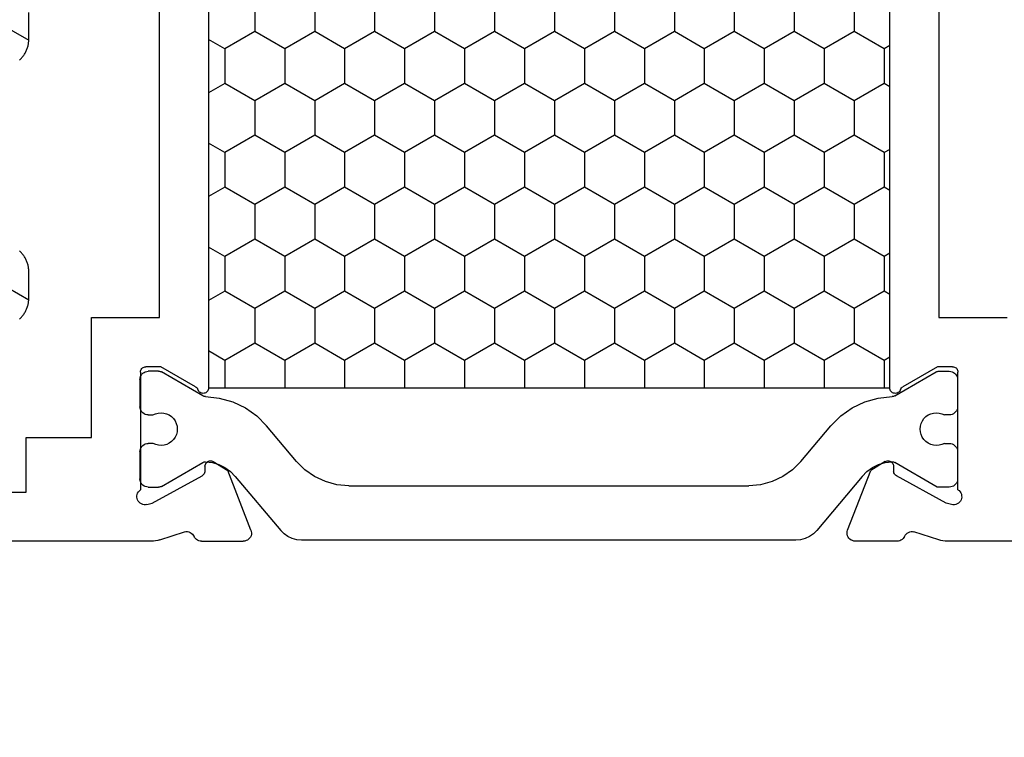
# Model space of a CAD drawing. Units: millimetres. Extents: x 0 to 2965, y -3223 to -50.
# Drawn here: x 2524 to 2561, y -643 to -616 of the extents above; entities that cross this region are included whole.
import ezdxf

# ---------------------------------------------------------------- set-up
doc = ezdxf.new("R2010")
doc.units = ezdxf.units.MM
doc.header["$PDMODE"] = 3
doc.header["$PDSIZE"] = -0.5
for name, color, linetype in [('CrossSectionsDim', 3, 'Continuous'), ('CrossSectionsGums', 1, 'Continuous'), ('CrossSectionsProfils', 7, 'Continuous')]:
    doc.layers.add(name, color=color, linetype=linetype)
doc.styles.add('CrossSection', font='simplex.shx', dxfattribs={"height": 3})
doc.dimstyles.new('CrossSection', dxfattribs={"dimtxt": 3, "dimasz": 3, "dimexe": 1.25, "dimexo": 0.625, "dimtad": 1, "dimdec": 1, "dimtxsty": 'CrossSection', "dimblk": 'NONE', "dimcen": 2.5, "dimclrd": 256, "dimclre": 256, "dimadec": 0, "dimazin": 2, "dimtfac": 1, "dimtdec": 4, "dimtofl": 0, "dimtmove": 0, "dimatfit": 3, "dimfxl": 1, "dimtolj": 1, "dimtzin": 0, "dimarcsym": 0})

# ---------------------------------------------------------------- blocks, each defined once
blk = doc.blocks.new('18_24084_X', base_point=(1602.512, 1587.426))
at = {"layer": 'CrossSectionsProfils'}
for p, q in [((1669.412, 1654.626), (1669.412, 1632.726)), ((1671.212, 1628.126), (1671.212, 1643.426)), ((1667.412, 1632.726), (1667.412, 1630.326)), ((1669.412, 1632.726), (1667.412, 1632.726)), ((1667.412, 1630.326), (1663.012, 1630.326)), ((1663.012, 1630.326), (1663.012, 1627.826)), ((1664.858, 1628.455), (1664.838, 1628.426)), ((1664.883, 1628.479), (1664.858, 1628.455)), ((1664.912, 1628.499), (1664.883, 1628.479)), ((1664.943, 1628.514), (1664.912, 1628.499)), ((1664.977, 1628.523), (1664.943, 1628.514)), ((1665.012, 1628.526), (1664.977, 1628.523)), ((1665.012, 1628.526), (1669.329, 1628.526)), ((1669.361, 1628.567), (1669.329, 1628.526)), ((1669.401, 1628.602), (1669.361, 1628.567)), ((1669.445, 1628.629), (1669.401, 1628.602)), ((1669.494, 1628.649), (1669.445, 1628.629)), ((1669.546, 1628.659), (1669.494, 1628.649)), ((1669.598, 1628.66), (1669.546, 1628.659)), ((1669.65, 1628.652), (1669.598, 1628.66)), ((1669.7, 1628.635), (1669.65, 1628.652)), ((1669.746, 1628.61), (1669.7, 1628.635)), ((1669.787, 1628.577), (1669.746, 1628.61)), ((1669.821, 1628.538), (1669.787, 1628.577)), ((1669.848, 1628.493), (1669.821, 1628.538)), ((1669.867, 1628.444), (1669.848, 1628.493)), ((1664.815, 1628.361), (1664.812, 1628.326)), ((1664.812, 1627.776), (1664.812, 1628.326)), ((1664.824, 1628.395), (1664.815, 1628.361)), ((1664.838, 1628.426), (1664.824, 1628.395)), ((1669.822, 1628.094), (1668.809, 1626.265)), ((1669.87, 1628.288), (1669.822, 1628.094)), ((1669.877, 1628.393), (1669.867, 1628.444)), ((1669.87, 1628.288), (1669.878, 1628.34)), ((1669.878, 1628.34), (1669.877, 1628.393)), ((1671.209, 1628.047), (1671.212, 1628.126)), ((1663.012, 1627.826), (1635.712, 1627.826)), ((1665.545, 1626.505), (1664.812, 1627.776)), ((1671.162, 1627.816), (1670.866, 1626.907)), ((1671.162, 1627.816), (1671.184, 1627.891)), ((1671.184, 1627.891), (1671.199, 1627.969)), ((1671.199, 1627.969), (1671.209, 1628.047)), ((1670.866, 1626.907), (1670.858, 1626.856)), ((1670.858, 1626.856), (1670.859, 1626.803)), ((1670.859, 1626.803), (1670.869, 1626.752)), ((1670.869, 1626.752), (1670.888, 1626.703)), ((1670.888, 1626.703), (1670.914, 1626.659)), ((1670.914, 1626.659), (1670.949, 1626.619)), ((1665.545, 1626.505), (1665.566, 1626.476)), ((1665.566, 1626.476), (1665.592, 1626.45)), ((1665.592, 1626.45), (1665.622, 1626.43)), ((1665.622, 1626.43), (1665.655, 1626.416)), ((1665.687, 1626.402), (1665.655, 1626.416)), ((1665.716, 1626.382), (1665.687, 1626.402)), ((1665.742, 1626.358), (1665.716, 1626.382)), ((1665.762, 1626.329), (1665.742, 1626.358)), ((1665.778, 1626.298), (1665.762, 1626.329)), ((1665.787, 1626.264), (1665.778, 1626.298)), ((1670.949, 1626.619), (1670.989, 1626.586)), ((1670.989, 1626.586), (1671.035, 1626.561)), ((1671.078, 1626.537), (1671.035, 1626.561)), ((1671.116, 1626.507), (1671.078, 1626.537)), ((1671.149, 1626.47), (1671.116, 1626.507)), ((1671.176, 1626.429), (1671.149, 1626.47)), ((1671.196, 1626.384), (1671.176, 1626.429)), ((1671.208, 1626.336), (1671.196, 1626.384)), ((1671.212, 1626.287), (1671.208, 1626.336)), ((1671.212, 1626.287), (1671.212, 1624.752)), ((1633.132, 1626.026), (1665.591, 1626.026)), ((1665.591, 1626.026), (1665.626, 1626.029)), ((1665.626, 1626.029), (1665.66, 1626.038)), ((1665.66, 1626.038), (1665.692, 1626.053)), ((1665.692, 1626.053), (1665.721, 1626.074)), ((1665.721, 1626.074), (1665.745, 1626.099)), ((1665.745, 1626.099), (1665.765, 1626.128)), ((1665.765, 1626.128), (1665.78, 1626.16)), ((1665.78, 1626.16), (1665.788, 1626.194)), ((1665.791, 1626.229), (1665.787, 1626.264)), ((1665.788, 1626.194), (1665.791, 1626.229)), ((1668.269, 1625.99), (1668.266, 1625.955)), ((1668.266, 1625.955), (1668.27, 1625.92)), ((1668.277, 1626.023), (1668.269, 1625.99)), ((1668.27, 1625.92), (1668.28, 1625.887)), ((1668.291, 1626.055), (1668.277, 1626.023)), ((1668.311, 1626.084), (1668.291, 1626.055)), ((1668.335, 1626.109), (1668.311, 1626.084)), ((1668.363, 1626.13), (1668.335, 1626.109)), ((1668.394, 1626.145), (1668.363, 1626.13)), ((1668.428, 1626.155), (1668.394, 1626.145)), ((1668.463, 1626.158), (1668.428, 1626.155)), ((1668.463, 1626.158), (1668.638, 1626.162)), ((1668.638, 1626.162), (1668.672, 1626.165)), ((1668.672, 1626.165), (1668.706, 1626.175)), ((1668.706, 1626.175), (1668.737, 1626.19)), ((1668.737, 1626.19), (1668.765, 1626.211)), ((1668.765, 1626.211), (1668.79, 1626.236)), ((1668.79, 1626.236), (1668.809, 1626.265)), ((1668.28, 1625.887), (1668.295, 1625.855)), ((1668.295, 1625.855), (1668.616, 1625.321)), ((1670.803, 1624.472), (1668.616, 1625.321)), ((1670.803, 1624.472), (1670.854, 1624.458)), ((1671.01, 1624.469), (1671.059, 1624.49)), ((1671.059, 1624.49), (1671.102, 1624.52)), ((1671.102, 1624.52), (1671.14, 1624.557)), ((1671.14, 1624.557), (1671.171, 1624.601)), ((1671.171, 1624.601), (1671.193, 1624.648)), ((1671.193, 1624.648), (1671.207, 1624.699)), ((1671.207, 1624.699), (1671.212, 1624.752)), ((1670.854, 1624.458), (1670.906, 1624.452)), ((1670.906, 1624.452), (1670.959, 1624.456)), ((1670.959, 1624.456), (1671.01, 1624.469)), ((1670.803, 1602.577), (1668.616, 1601.728)), ((1670.854, 1602.592), (1670.803, 1602.577)), ((1670.906, 1602.597), (1670.854, 1602.592)), ((1670.959, 1602.593), (1670.906, 1602.597)), ((1671.01, 1602.581), (1670.959, 1602.593)), ((1671.059, 1602.559), (1671.01, 1602.581)), ((1671.102, 1602.529), (1671.059, 1602.559)), ((1671.14, 1602.492), (1671.102, 1602.529)), ((1671.171, 1602.449), (1671.14, 1602.492)), ((1671.193, 1602.401), (1671.171, 1602.449)), ((1671.207, 1602.35), (1671.193, 1602.401)), ((1671.212, 1602.297), (1671.207, 1602.35)), ((1671.212, 1600.762), (1671.212, 1602.297)), ((1668.295, 1601.194), (1668.616, 1601.728)), ((1665.591, 1601.026), (1633.132, 1601.026)), ((1665.626, 1601.023), (1665.591, 1601.026)), ((1665.66, 1601.014), (1665.626, 1601.023)), ((1665.692, 1600.999), (1665.66, 1601.014)), ((1665.721, 1600.979), (1665.692, 1600.999)), ((1668.27, 1601.129), (1668.266, 1601.094)), ((1668.266, 1601.094), (1668.269, 1601.06)), ((1668.269, 1601.06), (1668.277, 1601.026)), ((1668.28, 1601.163), (1668.27, 1601.129)), ((1668.277, 1601.026), (1668.291, 1600.994)), ((1668.295, 1601.194), (1668.28, 1601.163)), ((1668.291, 1600.994), (1668.311, 1600.965)), ((1665.655, 1600.637), (1665.622, 1600.622)), ((1665.655, 1600.637), (1665.687, 1600.651)), ((1665.687, 1600.651), (1665.716, 1600.67)), ((1665.716, 1600.67), (1665.742, 1600.695)), ((1665.745, 1600.953), (1665.721, 1600.979)), ((1665.742, 1600.695), (1665.762, 1600.723)), ((1665.765, 1600.925), (1665.745, 1600.953)), ((1665.762, 1600.723), (1665.778, 1600.755)), ((1665.78, 1600.892), (1665.765, 1600.925)), ((1665.778, 1600.755), (1665.787, 1600.788)), ((1665.788, 1600.858), (1665.78, 1600.892)), ((1665.787, 1600.788), (1665.791, 1600.823)), ((1665.791, 1600.823), (1665.788, 1600.858)), ((1668.311, 1600.965), (1668.335, 1600.94)), ((1668.335, 1600.94), (1668.363, 1600.919)), ((1668.363, 1600.919), (1668.394, 1600.904)), ((1668.394, 1600.904), (1668.428, 1600.895)), ((1668.428, 1600.895), (1668.463, 1600.891)), ((1668.463, 1600.891), (1668.638, 1600.888)), ((1668.672, 1600.884), (1668.638, 1600.888)), ((1668.706, 1600.874), (1668.672, 1600.884)), ((1668.737, 1600.859), (1668.706, 1600.874)), ((1668.765, 1600.839), (1668.737, 1600.859)), ((1668.79, 1600.814), (1668.765, 1600.839)), ((1668.809, 1600.785), (1668.79, 1600.814)), ((1669.822, 1598.955), (1668.809, 1600.785)), ((1671.176, 1600.62), (1671.196, 1600.665)), ((1671.196, 1600.665), (1671.208, 1600.713)), ((1671.208, 1600.713), (1671.212, 1600.762)), ((1664.812, 1599.276), (1665.545, 1600.547)), ((1665.566, 1600.576), (1665.545, 1600.547)), ((1665.592, 1600.602), (1665.566, 1600.576)), ((1665.622, 1600.622), (1665.592, 1600.602)), ((1670.869, 1600.297), (1670.859, 1600.246)), ((1670.888, 1600.346), (1670.869, 1600.297)), ((1670.914, 1600.39), (1670.888, 1600.346)), ((1670.949, 1600.43), (1670.914, 1600.39)), ((1670.989, 1600.463), (1670.949, 1600.43)), ((1671.035, 1600.488), (1670.989, 1600.463)), ((1671.035, 1600.488), (1671.078, 1600.512)), ((1671.078, 1600.512), (1671.116, 1600.542)), ((1671.116, 1600.542), (1671.149, 1600.579)), ((1671.149, 1600.579), (1671.176, 1600.62)), ((1670.859, 1600.246), (1670.858, 1600.194)), ((1670.858, 1600.194), (1670.866, 1600.142)), ((1671.162, 1599.234), (1670.866, 1600.142)), ((1635.712, 1599.226), (1663.012, 1599.226)), ((1663.012, 1599.226), (1663.012, 1596.726)), ((1664.812, 1598.726), (1664.812, 1599.276)), ((1671.184, 1599.158), (1671.162, 1599.234)), ((1669.87, 1598.761), (1669.822, 1598.955)), ((1671.199, 1599.081), (1671.184, 1599.158)), ((1671.209, 1599.002), (1671.199, 1599.081)), ((1671.212, 1598.924), (1671.209, 1599.002)), ((1671.212, 1591.926), (1671.212, 1598.924)), ((1664.812, 1598.726), (1664.815, 1598.691)), ((1664.815, 1598.691), (1664.824, 1598.658)), ((1664.824, 1598.658), (1664.838, 1598.626)), ((1664.838, 1598.626), (1664.858, 1598.598)), ((1664.858, 1598.598), (1664.883, 1598.573)), ((1664.883, 1598.573), (1664.912, 1598.553)), ((1664.912, 1598.553), (1664.943, 1598.538)), ((1664.943, 1598.538), (1664.977, 1598.529)), ((1664.977, 1598.529), (1665.012, 1598.526)), ((1669.327, 1598.526), (1665.012, 1598.526)), ((1669.327, 1598.526), (1669.359, 1598.484)), ((1669.359, 1598.484), (1669.398, 1598.449)), ((1669.744, 1598.438), (1669.786, 1598.471)), ((1669.786, 1598.471), (1669.821, 1598.51)), ((1669.821, 1598.51), (1669.848, 1598.555)), ((1669.848, 1598.555), (1669.867, 1598.604)), ((1669.867, 1598.604), (1669.877, 1598.656)), ((1669.878, 1598.709), (1669.87, 1598.761)), ((1669.877, 1598.656), (1669.878, 1598.709)), ((1669.398, 1598.449), (1669.443, 1598.421)), ((1669.443, 1598.421), (1669.492, 1598.401)), ((1669.492, 1598.401), (1669.543, 1598.391)), ((1669.543, 1598.391), (1669.596, 1598.389)), ((1669.596, 1598.389), (1669.648, 1598.396)), ((1669.648, 1598.396), (1669.698, 1598.413)), ((1669.698, 1598.413), (1669.744, 1598.438))]:
    blk.add_line(p, q, dxfattribs=at)
at = {"layer": 'CrossSectionsProfils', "color": 1}
for p, q in [((1665.085, 1628.474), (1665.048, 1628.437)), ((1665.128, 1628.504), (1665.085, 1628.474)), ((1665.176, 1628.526), (1665.128, 1628.504)), ((1665.226, 1628.54), (1665.176, 1628.526)), ((1665.278, 1628.544), (1665.226, 1628.54)), ((1665.278, 1628.544), (1666.278, 1628.544)), ((1666.33, 1628.54), (1666.278, 1628.544)), ((1666.381, 1628.526), (1666.33, 1628.54)), ((1666.428, 1628.504), (1666.381, 1628.526)), ((1666.471, 1628.474), (1666.428, 1628.504)), ((1666.508, 1628.437), (1666.471, 1628.474)), ((1667.735, 1628.474), (1667.698, 1628.437)), ((1667.778, 1628.504), (1667.735, 1628.474)), ((1667.826, 1628.526), (1667.778, 1628.504)), ((1667.876, 1628.54), (1667.826, 1628.526)), ((1667.928, 1628.544), (1667.876, 1628.54)), ((1667.928, 1628.544), (1668.928, 1628.544)), ((1668.98, 1628.54), (1668.928, 1628.544)), ((1669.031, 1628.526), (1668.98, 1628.54)), ((1669.078, 1628.504), (1669.031, 1628.526)), ((1669.121, 1628.474), (1669.078, 1628.504)), ((1669.158, 1628.437), (1669.121, 1628.474)), ((1664.983, 1628.296), (1664.978, 1628.244)), ((1664.978, 1627.858), (1664.978, 1628.244)), ((1664.996, 1628.347), (1664.983, 1628.296)), ((1665.018, 1628.394), (1664.996, 1628.347)), ((1665.048, 1628.437), (1665.018, 1628.394)), ((1666.538, 1628.394), (1666.508, 1628.437)), ((1666.56, 1628.347), (1666.538, 1628.394)), ((1666.574, 1628.296), (1666.56, 1628.347)), ((1666.578, 1628.244), (1666.574, 1628.296)), ((1666.578, 1628.244), (1666.578, 1628.067)), ((1667.633, 1628.296), (1667.628, 1628.244)), ((1667.628, 1628.062), (1667.628, 1628.244)), ((1667.646, 1628.347), (1667.633, 1628.296)), ((1667.668, 1628.394), (1667.646, 1628.347)), ((1667.698, 1628.437), (1667.668, 1628.394)), ((1669.188, 1628.394), (1669.158, 1628.437)), ((1669.21, 1628.347), (1669.188, 1628.394)), ((1669.224, 1628.296), (1669.21, 1628.347)), ((1669.228, 1628.244), (1669.224, 1628.296)), ((1669.228, 1628.244), (1669.228, 1627.858)), ((1664.978, 1627.858), (1664.98, 1627.832)), ((1664.98, 1627.832), (1664.985, 1627.806)), ((1664.985, 1627.806), (1664.993, 1627.781)), ((1664.993, 1627.781), (1665.005, 1627.758)), ((1665.881, 1626.24), (1665.005, 1627.758)), ((1666.51, 1627.872), (1666.502, 1627.769)), ((1666.502, 1627.769), (1666.512, 1627.666)), ((1666.536, 1627.973), (1666.51, 1627.872)), ((1666.578, 1628.067), (1666.536, 1627.973)), ((1667.67, 1627.967), (1667.628, 1628.062)), ((1667.695, 1627.867), (1667.67, 1627.967)), ((1667.691, 1627.66), (1667.702, 1627.763)), ((1667.702, 1627.763), (1667.695, 1627.867)), ((1669.201, 1627.758), (1668.326, 1626.242)), ((1669.201, 1627.758), (1669.213, 1627.781)), ((1669.213, 1627.781), (1669.221, 1627.806)), ((1669.221, 1627.806), (1669.226, 1627.832)), ((1669.226, 1627.832), (1669.228, 1627.858)), ((1666.512, 1627.666), (1666.539, 1627.566)), ((1666.539, 1627.566), (1666.583, 1627.472)), ((1666.583, 1627.472), (1666.643, 1627.387)), ((1666.643, 1627.387), (1666.717, 1627.314)), ((1667.482, 1627.31), (1667.557, 1627.383)), ((1667.557, 1627.383), (1667.617, 1627.467)), ((1667.617, 1627.467), (1667.662, 1627.56)), ((1667.662, 1627.56), (1667.691, 1627.66)), ((1666.717, 1627.314), (1666.802, 1627.255)), ((1666.802, 1627.255), (1666.896, 1627.211)), ((1666.896, 1627.211), (1666.996, 1627.184)), ((1666.996, 1627.184), (1667.099, 1627.174)), ((1667.099, 1627.174), (1667.202, 1627.183)), ((1667.202, 1627.183), (1667.303, 1627.209)), ((1667.303, 1627.209), (1667.397, 1627.252)), ((1667.397, 1627.252), (1667.482, 1627.31)), ((1653.148, 1625.432), (1652.805, 1626.026)), ((1654.418, 1625.432), (1654.761, 1626.026)), ((1656.958, 1625.432), (1656.615, 1626.026)), ((1658.228, 1625.432), (1658.571, 1626.026)), ((1660.768, 1625.432), (1660.425, 1626.026)), ((1662.038, 1625.432), (1662.381, 1626.026)), ((1664.578, 1625.432), (1664.235, 1626.026)), ((1665.893, 1626.217), (1665.881, 1626.24)), ((1665.901, 1626.193), (1665.893, 1626.217)), ((1665.906, 1626.169), (1665.901, 1626.193)), ((1665.908, 1626.143), (1665.906, 1626.169)), ((1665.908, 1626.143), (1665.961, 1625.633)), ((1668.301, 1626.163), (1668.3, 1626.135)), ((1668.3, 1626.135), (1668.33, 1625.887)), ((1668.305, 1626.19), (1668.301, 1626.163)), ((1668.314, 1626.217), (1668.305, 1626.19)), ((1668.326, 1626.242), (1668.314, 1626.217)), ((1665.961, 1625.633), (1666.099, 1625.14)), ((1668.33, 1625.887), (1668.402, 1625.648)), ((1668.402, 1625.648), (1668.512, 1625.424)), ((1652.513, 1624.332), (1653.148, 1625.432)), ((1653.148, 1625.432), (1654.418, 1625.432)), ((1655.053, 1624.332), (1654.418, 1625.432)), ((1656.323, 1624.332), (1656.958, 1625.432)), ((1656.958, 1625.432), (1658.228, 1625.432)), ((1658.863, 1624.332), (1658.228, 1625.432)), ((1660.133, 1624.332), (1660.768, 1625.432)), ((1660.768, 1625.432), (1662.038, 1625.432)), ((1662.673, 1624.332), (1662.038, 1625.432)), ((1663.943, 1624.332), (1664.578, 1625.432)), ((1664.578, 1625.432), (1665.591, 1625.432)), ((1668.512, 1625.424), (1668.657, 1625.221)), ((1668.657, 1625.221), (1668.834, 1625.045)), ((1666.099, 1625.14), (1666.32, 1624.677)), ((1668.834, 1625.045), (1670.821, 1623.378)), ((1666.32, 1624.677), (1666.616, 1624.258)), ((1651.243, 1624.332), (1652.513, 1624.332)), ((1653.148, 1623.232), (1652.513, 1624.332)), ((1654.418, 1623.232), (1655.053, 1624.332)), ((1655.053, 1624.332), (1656.323, 1624.332)), ((1656.958, 1623.232), (1656.323, 1624.332)), ((1658.228, 1623.232), (1658.863, 1624.332)), ((1658.863, 1624.332), (1660.133, 1624.332)), ((1660.768, 1623.232), (1660.133, 1624.332)), ((1662.038, 1623.232), (1662.673, 1624.332)), ((1662.673, 1624.332), (1663.943, 1624.332)), ((1664.578, 1623.232), (1663.943, 1624.332)), ((1666.616, 1624.258), (1666.979, 1623.896)), ((1668.285, 1622.8), (1666.979, 1623.896)), ((1652.513, 1622.133), (1653.148, 1623.232)), ((1653.148, 1623.232), (1654.418, 1623.232)), ((1655.053, 1622.133), (1654.418, 1623.232)), ((1656.323, 1622.133), (1656.958, 1623.232)), ((1656.958, 1623.232), (1658.228, 1623.232)), ((1658.863, 1622.133), (1658.228, 1623.232)), ((1660.133, 1622.133), (1660.768, 1623.232)), ((1660.768, 1623.232), (1662.038, 1623.232)), ((1662.673, 1622.133), (1662.038, 1623.232)), ((1663.943, 1622.133), (1664.578, 1623.232)), ((1664.578, 1623.232), (1665.591, 1623.232)), ((1670.944, 1623.255), (1670.821, 1623.378)), ((1671.044, 1623.112), (1670.944, 1623.255)), ((1671.118, 1622.954), (1671.044, 1623.112)), ((1668.593, 1622.492), (1668.285, 1622.8)), ((1671.163, 1622.786), (1671.118, 1622.954)), ((1671.178, 1622.612), (1671.163, 1622.786)), ((1668.843, 1622.135), (1668.593, 1622.492)), ((1671.178, 1604.476), (1671.178, 1622.612)), ((1651.243, 1622.133), (1652.513, 1622.133)), ((1653.148, 1621.033), (1652.513, 1622.133)), ((1654.418, 1621.033), (1655.053, 1622.133)), ((1655.053, 1622.133), (1656.323, 1622.133)), ((1656.958, 1621.033), (1656.323, 1622.133)), ((1658.228, 1621.033), (1658.863, 1622.133)), ((1658.863, 1622.133), (1660.133, 1622.133)), ((1660.768, 1621.033), (1660.133, 1622.133)), ((1662.038, 1621.033), (1662.673, 1622.133)), ((1662.673, 1622.133), (1663.943, 1622.133)), ((1664.578, 1621.033), (1663.943, 1622.133)), ((1669.027, 1621.74), (1668.843, 1622.135)), ((1669.14, 1621.319), (1669.027, 1621.74)), ((1669.178, 1620.885), (1669.14, 1621.319)), ((1652.513, 1619.933), (1653.148, 1621.033)), ((1653.148, 1621.033), (1654.418, 1621.033)), ((1655.053, 1619.933), (1654.418, 1621.033)), ((1656.323, 1619.933), (1656.958, 1621.033)), ((1656.958, 1621.033), (1658.228, 1621.033)), ((1658.863, 1619.933), (1658.228, 1621.033)), ((1660.133, 1619.933), (1660.768, 1621.033)), ((1660.768, 1621.033), (1662.038, 1621.033)), ((1662.673, 1619.933), (1662.038, 1621.033)), ((1663.943, 1619.933), (1664.578, 1621.033)), ((1664.578, 1621.033), (1665.591, 1621.033)), ((1669.178, 1620.885), (1669.178, 1606.203)), ((1651.243, 1619.933), (1652.513, 1619.933)), ((1653.148, 1618.833), (1652.513, 1619.933)), ((1654.418, 1618.833), (1655.053, 1619.933)), ((1655.053, 1619.933), (1656.323, 1619.933)), ((1656.958, 1618.833), (1656.323, 1619.933)), ((1658.228, 1618.833), (1658.863, 1619.933)), ((1658.863, 1619.933), (1660.133, 1619.933)), ((1660.768, 1618.833), (1660.133, 1619.933)), ((1662.038, 1618.833), (1662.673, 1619.933)), ((1662.673, 1619.933), (1663.943, 1619.933)), ((1664.578, 1618.833), (1663.943, 1619.933)), ((1652.513, 1617.733), (1653.148, 1618.833)), ((1653.148, 1618.833), (1654.418, 1618.833)), ((1655.053, 1617.733), (1654.418, 1618.833)), ((1656.323, 1617.733), (1656.958, 1618.833)), ((1656.958, 1618.833), (1658.228, 1618.833)), ((1658.863, 1617.733), (1658.228, 1618.833)), ((1660.133, 1617.733), (1660.768, 1618.833)), ((1660.768, 1618.833), (1662.038, 1618.833)), ((1662.673, 1617.733), (1662.038, 1618.833)), ((1663.943, 1617.733), (1664.578, 1618.833)), ((1664.578, 1618.833), (1665.591, 1618.833)), ((1651.243, 1617.733), (1652.513, 1617.733)), ((1653.148, 1616.633), (1652.513, 1617.733)), ((1654.418, 1616.633), (1655.053, 1617.733)), ((1655.053, 1617.733), (1656.323, 1617.733)), ((1656.958, 1616.633), (1656.323, 1617.733)), ((1658.228, 1616.633), (1658.863, 1617.733)), ((1658.863, 1617.733), (1660.133, 1617.733)), ((1660.768, 1616.633), (1660.133, 1617.733)), ((1662.038, 1616.633), (1662.673, 1617.733)), ((1662.673, 1617.733), (1663.943, 1617.733)), ((1664.578, 1616.633), (1663.943, 1617.733)), ((1652.513, 1615.533), (1653.148, 1616.633)), ((1653.148, 1616.633), (1654.418, 1616.633)), ((1655.053, 1615.533), (1654.418, 1616.633)), ((1656.323, 1615.533), (1656.958, 1616.633)), ((1656.958, 1616.633), (1658.228, 1616.633)), ((1658.863, 1615.533), (1658.228, 1616.633)), ((1660.133, 1615.533), (1660.768, 1616.633)), ((1660.768, 1616.633), (1662.038, 1616.633)), ((1662.673, 1615.533), (1662.038, 1616.633)), ((1663.943, 1615.533), (1664.578, 1616.633)), ((1664.578, 1616.633), (1665.591, 1616.633)), ((1651.243, 1615.533), (1652.513, 1615.533)), ((1653.148, 1614.434), (1652.513, 1615.533)), ((1654.418, 1614.434), (1655.053, 1615.533)), ((1655.053, 1615.533), (1656.323, 1615.533)), ((1656.958, 1614.434), (1656.323, 1615.533)), ((1658.228, 1614.434), (1658.863, 1615.533)), ((1658.863, 1615.533), (1660.133, 1615.533)), ((1660.768, 1614.434), (1660.133, 1615.533)), ((1662.038, 1614.434), (1662.673, 1615.533)), ((1662.673, 1615.533), (1663.943, 1615.533)), ((1664.578, 1614.434), (1663.943, 1615.533)), ((1652.513, 1613.334), (1653.148, 1614.434)), ((1653.148, 1614.434), (1654.418, 1614.434)), ((1655.053, 1613.334), (1654.418, 1614.434)), ((1656.323, 1613.334), (1656.958, 1614.434)), ((1656.958, 1614.434), (1658.228, 1614.434)), ((1658.863, 1613.334), (1658.228, 1614.434)), ((1660.133, 1613.334), (1660.768, 1614.434)), ((1660.768, 1614.434), (1662.038, 1614.434)), ((1662.673, 1613.334), (1662.038, 1614.434)), ((1663.943, 1613.334), (1664.578, 1614.434)), ((1664.578, 1614.434), (1665.591, 1614.434)), ((1651.243, 1613.334), (1652.513, 1613.334)), ((1653.148, 1612.234), (1652.513, 1613.334)), ((1654.418, 1612.234), (1655.053, 1613.334)), ((1655.053, 1613.334), (1656.323, 1613.334)), ((1656.958, 1612.234), (1656.323, 1613.334)), ((1658.228, 1612.234), (1658.863, 1613.334)), ((1658.863, 1613.334), (1660.133, 1613.334)), ((1660.768, 1612.234), (1660.133, 1613.334)), ((1662.038, 1612.234), (1662.673, 1613.334)), ((1662.673, 1613.334), (1663.943, 1613.334)), ((1664.578, 1612.234), (1663.943, 1613.334)), ((1652.513, 1611.134), (1653.148, 1612.234)), ((1653.148, 1612.234), (1654.418, 1612.234)), ((1655.053, 1611.134), (1654.418, 1612.234)), ((1656.323, 1611.134), (1656.958, 1612.234)), ((1656.958, 1612.234), (1658.228, 1612.234)), ((1658.863, 1611.134), (1658.228, 1612.234)), ((1660.133, 1611.134), (1660.768, 1612.234)), ((1660.768, 1612.234), (1662.038, 1612.234)), ((1662.673, 1611.134), (1662.038, 1612.234)), ((1663.943, 1611.134), (1664.578, 1612.234)), ((1664.578, 1612.234), (1665.591, 1612.234)), ((1651.243, 1611.134), (1652.513, 1611.134)), ((1653.148, 1610.034), (1652.513, 1611.134)), ((1654.418, 1610.034), (1655.053, 1611.134)), ((1655.053, 1611.134), (1656.323, 1611.134)), ((1656.958, 1610.034), (1656.323, 1611.134)), ((1658.228, 1610.034), (1658.863, 1611.134)), ((1658.863, 1611.134), (1660.133, 1611.134)), ((1660.768, 1610.034), (1660.133, 1611.134)), ((1662.038, 1610.034), (1662.673, 1611.134)), ((1662.673, 1611.134), (1663.943, 1611.134)), ((1664.578, 1610.034), (1663.943, 1611.134)), ((1652.513, 1608.934), (1653.148, 1610.034)), ((1653.148, 1610.034), (1654.418, 1610.034)), ((1655.053, 1608.934), (1654.418, 1610.034)), ((1656.323, 1608.934), (1656.958, 1610.034)), ((1656.958, 1610.034), (1658.228, 1610.034)), ((1658.863, 1608.934), (1658.228, 1610.034)), ((1660.133, 1608.934), (1660.768, 1610.034)), ((1660.768, 1610.034), (1662.038, 1610.034)), ((1662.673, 1608.934), (1662.038, 1610.034)), ((1663.943, 1608.934), (1664.578, 1610.034)), ((1664.578, 1610.034), (1665.591, 1610.034)), ((1651.243, 1608.934), (1652.513, 1608.934)), ((1653.148, 1607.834), (1652.513, 1608.934)), ((1654.418, 1607.834), (1655.053, 1608.934)), ((1655.053, 1608.934), (1656.323, 1608.934)), ((1656.958, 1607.834), (1656.323, 1608.934)), ((1658.228, 1607.834), (1658.863, 1608.934)), ((1658.863, 1608.934), (1660.133, 1608.934)), ((1660.768, 1607.834), (1660.133, 1608.934)), ((1662.038, 1607.834), (1662.673, 1608.934)), ((1662.673, 1608.934), (1663.943, 1608.934)), ((1664.578, 1607.834), (1663.943, 1608.934)), ((1652.513, 1606.735), (1653.148, 1607.834)), ((1653.148, 1607.834), (1654.418, 1607.834)), ((1655.053, 1606.735), (1654.418, 1607.834)), ((1656.323, 1606.735), (1656.958, 1607.834)), ((1656.958, 1607.834), (1658.228, 1607.834)), ((1658.863, 1606.735), (1658.228, 1607.834)), ((1660.133, 1606.735), (1660.768, 1607.834)), ((1660.768, 1607.834), (1662.038, 1607.834)), ((1662.673, 1606.735), (1662.038, 1607.834)), ((1663.943, 1606.735), (1664.578, 1607.834)), ((1664.578, 1607.834), (1665.591, 1607.834)), ((1651.243, 1606.735), (1652.513, 1606.735)), ((1653.148, 1605.635), (1652.513, 1606.735)), ((1654.418, 1605.635), (1655.053, 1606.735)), ((1655.053, 1606.735), (1656.323, 1606.735)), ((1656.958, 1605.635), (1656.323, 1606.735)), ((1658.228, 1605.635), (1658.863, 1606.735)), ((1658.863, 1606.735), (1660.133, 1606.735)), ((1660.768, 1605.635), (1660.133, 1606.735)), ((1662.038, 1605.635), (1662.673, 1606.735)), ((1662.673, 1606.735), (1663.943, 1606.735)), ((1664.578, 1605.635), (1663.943, 1606.735)), ((1669.14, 1605.769), (1669.178, 1606.203)), ((1669.027, 1605.348), (1669.14, 1605.769)), ((1652.513, 1604.535), (1653.148, 1605.635)), ((1653.148, 1605.635), (1654.418, 1605.635)), ((1655.053, 1604.535), (1654.418, 1605.635)), ((1656.323, 1604.535), (1656.958, 1605.635)), ((1656.958, 1605.635), (1658.228, 1605.635)), ((1658.863, 1604.535), (1658.228, 1605.635)), ((1660.133, 1604.535), (1660.768, 1605.635)), ((1660.768, 1605.635), (1662.038, 1605.635)), ((1662.673, 1604.535), (1662.038, 1605.635)), ((1663.943, 1604.535), (1664.578, 1605.635)), ((1664.578, 1605.635), (1665.591, 1605.635)), ((1668.843, 1604.953), (1669.027, 1605.348)), ((1668.593, 1604.596), (1668.843, 1604.953)), ((1651.243, 1604.535), (1652.513, 1604.535)), ((1653.148, 1603.435), (1652.513, 1604.535)), ((1654.418, 1603.435), (1655.053, 1604.535)), ((1655.053, 1604.535), (1656.323, 1604.535)), ((1656.958, 1603.435), (1656.323, 1604.535)), ((1658.228, 1603.435), (1658.863, 1604.535)), ((1658.863, 1604.535), (1660.133, 1604.535)), ((1660.768, 1603.435), (1660.133, 1604.535)), ((1662.038, 1603.435), (1662.673, 1604.535)), ((1662.673, 1604.535), (1663.943, 1604.535)), ((1664.578, 1603.435), (1663.943, 1604.535)), ((1668.285, 1604.288), (1666.979, 1603.192)), ((1668.285, 1604.288), (1668.593, 1604.596)), ((1671.118, 1604.134), (1671.163, 1604.303)), ((1671.163, 1604.303), (1671.178, 1604.476)), ((1670.944, 1603.834), (1671.044, 1603.976)), ((1671.044, 1603.976), (1671.118, 1604.134)), ((1668.834, 1602.043), (1670.821, 1603.71)), ((1670.821, 1603.71), (1670.944, 1603.834)), ((1652.513, 1602.335), (1653.148, 1603.435)), ((1653.148, 1603.435), (1654.418, 1603.435)), ((1655.053, 1602.335), (1654.418, 1603.435)), ((1656.323, 1602.335), (1656.958, 1603.435)), ((1656.958, 1603.435), (1658.228, 1603.435)), ((1658.863, 1602.335), (1658.228, 1603.435)), ((1660.133, 1602.335), (1660.768, 1603.435)), ((1660.768, 1603.435), (1662.038, 1603.435)), ((1662.673, 1602.335), (1662.038, 1603.435)), ((1663.943, 1602.335), (1664.578, 1603.435)), ((1664.578, 1603.435), (1665.591, 1603.435)), ((1666.979, 1603.192), (1666.616, 1602.83)), ((1666.616, 1602.83), (1666.32, 1602.412)), ((1651.243, 1602.335), (1652.513, 1602.335)), ((1653.148, 1601.235), (1652.513, 1602.335)), ((1654.418, 1601.235), (1655.053, 1602.335)), ((1655.053, 1602.335), (1656.323, 1602.335)), ((1656.958, 1601.235), (1656.323, 1602.335)), ((1658.228, 1601.235), (1658.863, 1602.335)), ((1658.863, 1602.335), (1660.133, 1602.335)), ((1660.768, 1601.235), (1660.133, 1602.335)), ((1662.038, 1601.235), (1662.673, 1602.335)), ((1662.673, 1602.335), (1663.943, 1602.335)), ((1664.578, 1601.235), (1663.943, 1602.335)), ((1666.32, 1602.412), (1666.099, 1601.949)), ((1666.099, 1601.949), (1665.961, 1601.455)), ((1668.657, 1601.868), (1668.512, 1601.665)), ((1668.834, 1602.043), (1668.657, 1601.868)), ((1665.961, 1601.455), (1665.908, 1600.945)), ((1668.402, 1601.441), (1668.33, 1601.202)), ((1668.512, 1601.665), (1668.402, 1601.441)), ((1653.027, 1601.026), (1653.148, 1601.235)), ((1653.148, 1601.235), (1654.418, 1601.235)), ((1654.539, 1601.026), (1654.418, 1601.235)), ((1656.837, 1601.026), (1656.958, 1601.235)), ((1656.958, 1601.235), (1658.228, 1601.235)), ((1658.349, 1601.026), (1658.228, 1601.235)), ((1660.647, 1601.026), (1660.768, 1601.235)), ((1660.768, 1601.235), (1662.038, 1601.235)), ((1662.159, 1601.026), (1662.038, 1601.235)), ((1664.457, 1601.026), (1664.578, 1601.235)), ((1664.578, 1601.235), (1665.591, 1601.235)), ((1668.33, 1601.202), (1668.3, 1600.954)), ((1665.881, 1600.849), (1665.005, 1599.331)), ((1665.881, 1600.849), (1665.893, 1600.871)), ((1665.893, 1600.871), (1665.901, 1600.895)), ((1665.901, 1600.895), (1665.906, 1600.92)), ((1665.906, 1600.92), (1665.908, 1600.945)), ((1668.3, 1600.954), (1668.301, 1600.926)), ((1668.301, 1600.926), (1668.305, 1600.898)), ((1668.305, 1600.898), (1668.314, 1600.871)), ((1668.314, 1600.871), (1668.326, 1600.846)), ((1669.228, 1599.284), (1668.326, 1600.846)), ((1666.996, 1599.905), (1666.896, 1599.878)), ((1667.099, 1599.914), (1666.996, 1599.905)), ((1667.202, 1599.906), (1667.099, 1599.914)), ((1667.303, 1599.88), (1667.202, 1599.906)), ((1666.583, 1599.617), (1666.539, 1599.523)), ((1666.643, 1599.701), (1666.583, 1599.617)), ((1666.717, 1599.774), (1666.643, 1599.701)), ((1666.802, 1599.834), (1666.717, 1599.774)), ((1666.896, 1599.878), (1666.802, 1599.834)), ((1667.397, 1599.837), (1667.303, 1599.88)), ((1667.482, 1599.778), (1667.397, 1599.837)), ((1667.557, 1599.706), (1667.482, 1599.778)), ((1667.617, 1599.622), (1667.557, 1599.706)), ((1667.662, 1599.528), (1667.617, 1599.622)), ((1664.98, 1599.257), (1664.978, 1599.231)), ((1664.978, 1599.231), (1664.978, 1598.844)), ((1664.985, 1599.282), (1664.98, 1599.257)), ((1664.993, 1599.307), (1664.985, 1599.282)), ((1665.005, 1599.331), (1664.993, 1599.307)), ((1666.512, 1599.423), (1666.502, 1599.32)), ((1666.502, 1599.32), (1666.51, 1599.216)), ((1666.51, 1599.216), (1666.536, 1599.116)), ((1666.539, 1599.523), (1666.512, 1599.423)), ((1667.691, 1599.428), (1667.662, 1599.528)), ((1667.67, 1599.121), (1667.695, 1599.222)), ((1667.702, 1599.325), (1667.691, 1599.428)), ((1667.695, 1599.222), (1667.702, 1599.325)), ((1669.228, 1598.844), (1669.228, 1599.284)), ((1664.978, 1598.844), (1664.983, 1598.792)), ((1666.536, 1599.116), (1666.578, 1599.021)), ((1666.574, 1598.792), (1666.578, 1598.844)), ((1666.578, 1598.844), (1666.578, 1599.021)), ((1667.628, 1599.026), (1667.67, 1599.121)), ((1667.628, 1599.026), (1667.628, 1598.844)), ((1667.628, 1598.844), (1667.633, 1598.792)), ((1669.224, 1598.792), (1669.228, 1598.844)), ((1664.983, 1598.792), (1664.996, 1598.742)), ((1664.996, 1598.742), (1665.018, 1598.694)), ((1665.018, 1598.694), (1665.048, 1598.651)), ((1665.048, 1598.651), (1665.085, 1598.614)), ((1665.085, 1598.614), (1665.128, 1598.584)), ((1665.128, 1598.584), (1665.176, 1598.562)), ((1665.176, 1598.562), (1665.226, 1598.549)), ((1665.226, 1598.549), (1665.278, 1598.544)), ((1665.278, 1598.544), (1666.278, 1598.544)), ((1666.278, 1598.544), (1666.33, 1598.549)), ((1666.33, 1598.549), (1666.381, 1598.562)), ((1666.381, 1598.562), (1666.428, 1598.584)), ((1666.428, 1598.584), (1666.471, 1598.614)), ((1666.471, 1598.614), (1666.508, 1598.651)), ((1666.508, 1598.651), (1666.538, 1598.694)), ((1666.538, 1598.694), (1666.56, 1598.742)), ((1666.56, 1598.742), (1666.574, 1598.792)), ((1667.633, 1598.792), (1667.646, 1598.742)), ((1667.646, 1598.742), (1667.668, 1598.694)), ((1667.668, 1598.694), (1667.698, 1598.651)), ((1667.698, 1598.651), (1667.735, 1598.614)), ((1667.735, 1598.614), (1667.778, 1598.584)), ((1667.778, 1598.584), (1667.826, 1598.562)), ((1667.826, 1598.562), (1667.876, 1598.549)), ((1667.876, 1598.549), (1667.928, 1598.544)), ((1667.928, 1598.544), (1668.928, 1598.544)), ((1668.928, 1598.544), (1668.98, 1598.549)), ((1668.98, 1598.549), (1669.031, 1598.562)), ((1669.031, 1598.562), (1669.078, 1598.584)), ((1669.078, 1598.584), (1669.121, 1598.614)), ((1669.121, 1598.614), (1669.158, 1598.651)), ((1669.158, 1598.651), (1669.188, 1598.694)), ((1669.188, 1598.694), (1669.21, 1598.742)), ((1669.21, 1598.742), (1669.224, 1598.792))]:
    blk.add_line(p, q, dxfattribs=at)
at = {"layer": 'CrossSectionsProfils', "color": 1, "flags": 128}
blk.add_lwpolyline([(1633.105, 1626.026), (1665.591, 1626.026), (1665.591, 1601.026), (1633.105, 1601.026), (1633.105, 1626.026)], dxfattribs=at)
blk = doc.blocks.new('240_1808_0', base_point=(4.535, -8.326))
at = {"layer": 'CrossSectionsGums', "color": 252, "true_color": 0x848484}
for p, q in [((10.999, -19.05), (12.334, -18.279)), ((10.999, -28.575), (12.335, -27.804))]:
    blk.add_line(p, q, dxfattribs=at)
at = {"layer": 'CrossSectionsGums', "color": 252, "true_color": 0x848484, "flags": 128}
for points in [[(11.994, -17.574), (12.018, -17.596), (12.042, -17.619), (12.065, -17.642), (12.087, -17.667), (12.108, -17.691), (12.128, -17.717), (12.148, -17.743), (12.166, -17.77), (12.184, -17.798), (12.201, -17.826), (12.217, -17.854), (12.232, -17.884), (12.246, -17.913), (12.259, -17.943), (12.271, -17.974), (12.282, -18.004), (12.292, -18.036), (12.301, -18.067), (12.309, -18.099), (12.316, -18.131), (12.322, -18.163), (12.326, -18.195), (12.33, -18.228), (12.333, -18.26), (12.334, -18.293), (12.335, -18.326), (12.335, -18.326), (12.335, -19.326), (12.334, -19.359), (12.333, -19.391), (12.33, -19.424), (12.326, -19.456), (12.322, -19.489), (12.316, -19.521), (12.309, -19.553), (12.301, -19.585), (12.292, -19.616), (12.282, -19.647), (12.271, -19.678), (12.259, -19.709), (12.246, -19.739), (12.232, -19.768), (12.217, -19.797), (12.201, -19.826), (12.184, -19.854), (12.166, -19.881), (12.148, -19.908), (12.128, -19.935), (12.108, -19.96), (12.087, -19.985), (12.065, -20.009), (12.042, -20.033), (12.018, -20.056), (11.994, -20.078)], [(11.994, -27.074), (12.018, -27.096), (12.042, -27.119), (12.065, -27.142), (12.087, -27.167), (12.108, -27.191), (12.128, -27.217), (12.148, -27.243), (12.166, -27.27), (12.184, -27.298), (12.201, -27.326), (12.217, -27.354), (12.232, -27.384), (12.246, -27.413), (12.259, -27.443), (12.271, -27.474), (12.282, -27.504), (12.292, -27.536), (12.301, -27.567), (12.309, -27.599), (12.316, -27.631), (12.322, -27.663), (12.326, -27.695), (12.33, -27.728), (12.333, -27.76), (12.334, -27.793), (12.335, -27.826), (12.335, -27.826), (12.335, -28.826)]]:
    blk.add_lwpolyline(points, dxfattribs=at)
blk = doc.blocks.new('CS_2VERT1', base_point=(0, -520))
at = {"layer": 'CrossSectionsGums', "yscale": -1}
blk.add_blockref('240_1808_0', (-53, -636.5), dxfattribs=at)
at = {"layer": 'CrossSectionsProfils', "yscale": -1, "rotation": 270}
blk.add_blockref('18_24084_X', (0, -566.7), dxfattribs=at)
blk = doc.blocks.new('*D125')
at = {"layer": 'CrossSectionsDim', "lineweight": -2}
for p, q in [((2681.623, -520.046), (2688.215, -520.529)), ((2686.968, -520.438), (2532.968, -2620.438)), ((2527.623, -2620.046), (2534.215, -2620.529))]:
    blk.add_line(p, q, dxfattribs=at)
at = {"layer": 'Defpoints', "color": 0}
for p in [(2681, -520), (2527, -2620), (2532.968, -2620.438)]:
    blk.add_point(p, dxfattribs=at)
at = {"layer": 'CrossSectionsDim', "color": 0, "insert": (2607.881, -1569.845), "char_height": 3, "attachment_point": 5, "rotation": 85.8058, "style": 'CrossSection'}
blk.add_mtext('\\A1;2100', dxfattribs=at)
blk = doc.blocks.new('_NONE')

msp = doc.modelspace()

# ---------------------------------------------------------------- block references
msp.add_blockref('CS_2VERT1', (2570, -520))
at = {"layer": 'CrossSectionsGums', "yscale": -1}
msp.add_blockref('240_1808_0', (2517, -636.5), dxfattribs=at)
at = {"layer": 'CrossSectionsProfils', "yscale": -1, "rotation": 270}
msp.add_blockref('18_24084_X', (2570, -566.7), dxfattribs=at)

# ---------------------------------------------------------------- dimensions: what is measured, and where the dimension line sits
at = {"layer": 'CrossSectionsDim'}
dim = msp.add_linear_dim(base=(2532.968, -2620.438), p1=(2681, -520), p2=(2527, -2620), angle=265.8058, text='2100', dimstyle='CrossSection', override={"dimpost": '<>'}, dxfattribs=at)
dim.commit()
dim.dimension.update_dxf_attribs({"geometry": '*D125', "text_midpoint": (2610, -1570), "dimtype": 161})

doc.saveas('drawing.dxf')
